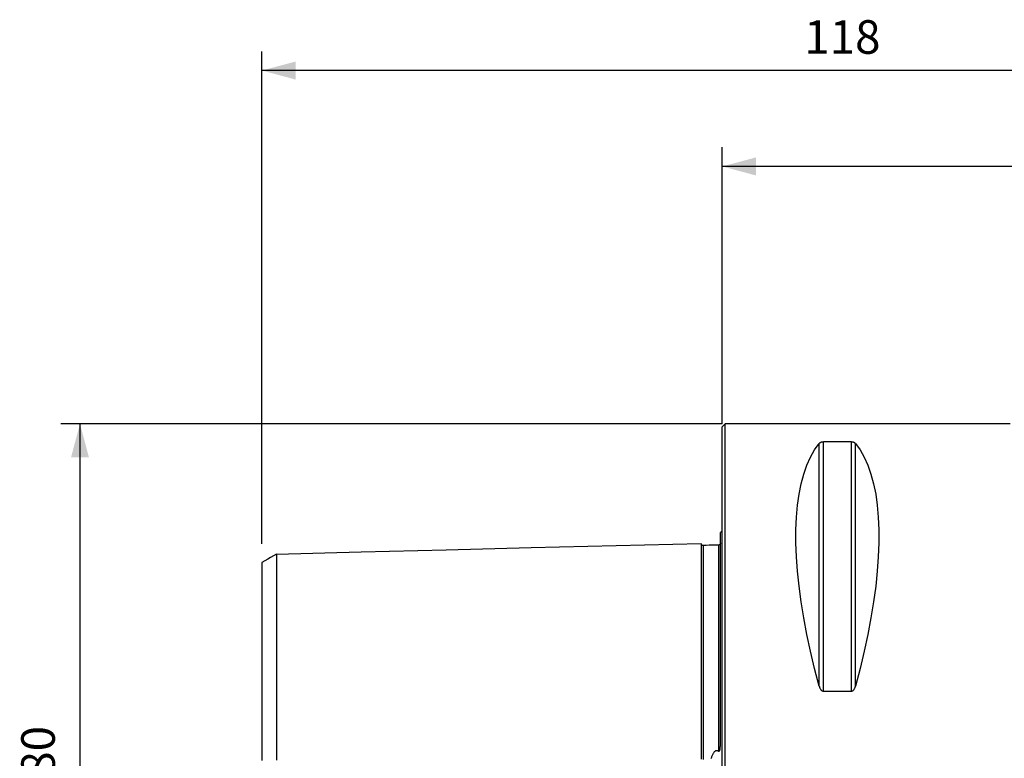
# Model space of a CAD drawing. Extents: x -73 to 100, y -54 to 82.
# Drawn here: x -73 to 29, y 5 to 82 of the extents above; entities that cross this region are included whole.
import ezdxf

# ---------------------------------------------------------------- set-up
doc = ezdxf.new("R2010")
doc.units = 0
doc.header["$MEASUREMENT"] = 0
doc.layers.get('0').update_dxf_attribs({"linetype": 'CONTINUOUS'})
for name, color, linetype in [('1', 4, 'CONTINUOUS'), ('2', 7, 'CONTINUOUS'), ('SK2', 7, 'CONTINUOUS')]:
    doc.layers.add(name, color=color, linetype=linetype)
doc.styles.add('SANDVIK_STYLE', font='simplex.shx', dxfattribs={"height": 3})
doc.styles.get("Standard").update_dxf_attribs({"font": 'simplex.shx'})
doc.dimstyles.new('SANDVIK_DIM', dxfattribs={"dimscale": 0, "dimtxt": 4.5, "dimasz": 4.57, "dimexe": 5, "dimexo": 0, "dimgap": 2.3, "dimtad": 1, "dimdsep": 46, "dimtxsty": 'SANDVIK_STYLE', "dimcen": 0.09, "dimclrd": 256, "dimclre": 256, "dimclrt": 256, "dimadec": 0, "dimazin": 0, "dimtfac": 1, "dimtofl": 0, "dimtmove": 2, "dimatfit": 3, "dimfxl": 1, "dimtolj": 1, "dimtzin": 0, "dimarcsym": 0})

# ---------------------------------------------------------------- blocks, each defined once
blk = doc.blocks.new('*D1')
for p, q in [((0, 40), (0, 68.85)), ((70, 42), (70, 68.85)), ((70, 66.85), (0, 66.85))]:
    blk.add_line(p, q)
for points in [[(0, 66.85), (3.5, 67.787822), (3.5, 65.912178)], [(70, 66.85), (66.5, 65.912178), (66.5, 67.787822)]]:
    blk.add_solid(points)
blk.add_text('70', height=3.5).set_placement((32.955263, 68.6))
blk = doc.blocks.new('*D2')
for p, q in [((-48, 27.5), (-48, 78.85)), ((70, 42), (70, 78.85)), ((70, 76.85), (-48, 76.85))]:
    blk.add_line(p, q)
for points in [[(-48, 76.85), (-44.5, 77.787822), (-44.5, 75.912178)], [(70, 76.85), (66.5, 75.912178), (66.5, 77.787822)]]:
    blk.add_solid(points)
blk.add_text('118', height=3.5).set_placement((8.545395, 78.6))
blk = doc.blocks.new('*D4')
for p, q in [((0, 40), (-68.975, 40)), ((-66.975, 40), (-66.975, -40)), ((0, -40), (-68.975, -40))]:
    blk.add_line(p, q)
for points in [[(-66.975, 40), (-66.037178, 36.5), (-67.912822, 36.5)], [(-66.975, -40), (-67.912822, -36.5), (-66.037178, -36.5)]]:
    blk.add_solid(points)
for s, p in [('80', (-69.6, 3.205263)), ('%%c', (-69.6, -7.294737))]:
    blk.add_text(s, height=3.5, rotation=90).set_placement(p)

msp = doc.modelspace()

# ---------------------------------------------------------------- linework, layer by layer
at = {"layer": '1'}
for p, q in [((0.3, 40), (0, 39.7)), ((0, -0.623092), (0, 39.7)), ((30, 40), (0.3, 40)), ((0.3, -0.627801), (0.3, 40)), ((10.538675, 12.13309), (10.538675, 38.115458)), ((13.461325, 38.115458), (10.538675, 38.115458)), ((13.461325, 12.13309), (13.461325, 38.115458)), ((10.105662, 12.6576), (10.105662, 37.944501)), ((13.894338, 12.6576), (13.894338, 37.944501)), ((-0.2, 6.576573), (-0.2, 28.683485)), ((10.538675, 12.13309), (13.461325, 12.13309))]:
    msp.add_line(p, q, dxfattribs=at)
for points in [[(10.538675, 38.115458, 0), (10.488859, 38.113811, 0), (10.441274, 38.109124, 0), (10.397331, 38.101958, 0), (10.357151, 38.092826, 0), (10.32091, 38.082318, 0), (10.288409, 38.070763, 0), (10.259128, 38.05837, 0), (10.232592, 38.045354, 0), (10.208643, 38.031908, 0), (10.187024, 38.018085, 0), (10.16744, 38.003925, 0), (10.149626, 37.989457, 0), (10.133453, 37.974702, 0), (10.118829, 37.959703, 0), (10.105662, 37.944501, 0)], [(13.894338, 37.944501, 0), (13.881201, 37.959674, 0), (13.866642, 37.974617, 0), (13.85054, 37.989317, 0), (13.83277, 38.003763, 0), (13.813154, 38.017957, 0), (13.79145, 38.031844, 0), (13.767419, 38.045346, 0), (13.740814, 38.058389, 0), (13.711354, 38.070826, 0), (13.678759, 38.0824, 0), (13.642753, 38.092849, 0), (13.602846, 38.101912, 0), (13.558817, 38.109111, 0), (13.511286, 38.113793, 0), (13.461325, 38.115458, 0)], [(10.105662, 12.6576, 0), (9.626849, 14.492797, 0), (9.198325, 16.293513, 0), (8.821108, 18.055465, 0), (8.496097, 19.774459, 0), (8.224064, 21.446407, 0), (8.005657, 23.067331, 0), (7.841395, 24.633374, 0), (7.73167, 26.14081, 0), (7.676742, 27.586053, 0), (7.676742, 28.965664, 0), (7.73167, 30.276361, 0), (7.841395, 31.515026, 0), (8.005657, 32.678712, 0), (8.224064, 33.76465, 0), (8.496097, 34.770257, 0), (8.821108, 35.693139, 0), (9.198325, 36.531102, 0), (9.626849, 37.282152, 0), (10.105662, 37.944501, 0)], [(13.894338, 37.944501, 0), (14.373151, 37.282152, 0), (14.801675, 36.531102, 0), (15.178892, 35.693139, 0), (15.503903, 34.770257, 0), (15.775936, 33.76465, 0), (15.994343, 32.678712, 0), (16.158605, 31.515026, 0), (16.26833, 30.276361, 0), (16.323258, 28.965664, 0), (16.323258, 27.586053, 0), (16.26833, 26.14081, 0), (16.158605, 24.633374, 0), (15.994343, 23.067331, 0), (15.775936, 21.446407, 0), (15.503903, 19.774459, 0), (15.178892, 18.055465, 0), (14.801675, 16.293513, 0), (14.373151, 14.492797, 0), (13.894338, 12.6576, 0)], [(-2.2, 27.506181, 0), (-11.06, 27.283697, 0), (-19.92, 27.061213, 0), (-28.78, 26.838729, 0), (-37.64, 26.616244, 0), (-46.5, 26.39376, 0)], [(-1.99504, 27.325186, 0), (-2.021713, 27.326377, 0), (-2.047357, 27.330814, 0), (-2.072066, 27.338534, 0), (-2.095751, 27.349503, 0), (-2.117844, 27.36348, 0), (-2.137888, 27.380194, 0), (-2.155587, 27.399373, 0), (-2.170656, 27.420736, 0), (-2.1828, 27.443841, 0), (-2.191752, 27.46813, 0), (-2.197471, 27.493519, 0), (-2.2, 27.520099, 0)], [(-2.2, 27.506051, 0), (-2.2, 27.494166, 0), (-2.2, 27.478772, 0), (-2.2, 27.459932, 0), (-2.2, 27.437703, 0), (-2.2, 27.412144, 0), (-2.2, 27.383305, 0), (-2.2, 27.351238, 0), (-2.2, 27.315992, 0), (-2.2, 27.277615, 0), (-2.2, 27.236151, 0), (-2.2, 27.191644, 0), (-2.2, 27.144133, 0), (-2.2, 27.093658, 0), (-2.2, 27.040258, 0), (-2.2, 26.983967, 0), (-2.2, 26.924823, 0), (-2.2, 26.862858, 0), (-2.2, 26.798105, 0), (-2.2, 26.730592, 0), (-2.2, 26.660352, 0), (-2.2, 26.587417, 0), (-2.2, 26.511812, 0), (-2.2, 26.433564, 0), (-2.2, 26.352698, 0), (-2.2, 26.269241, 0), (-2.2, 26.183217, 0), (-2.2, 26.09465, 0), (-2.2, 26.003562, 0), (-2.2, 25.909976, 0), (-2.2, 25.813913, 0), (-2.2, 25.715393, 0), (-2.2, 25.614438, 0), (-2.2, 25.511068, 0), (-2.2, 25.405298, 0), (-2.2, 25.29715, 0), (-2.2, 25.186638, 0), (-2.2, 25.07378, 0), (-2.2, 24.958595, 0), (-2.2, 24.8411, 0), (-2.2, 24.721313, 0), (-2.2, 24.599245, 0), (-2.2, 24.474909, 0), (-2.2, 24.34832, 0), (-2.2, 24.219494, 0), (-2.2, 24.088445, 0), (-2.2, 23.955185, 0), (-2.2, 23.819729, 0), (-2.2, 23.68209, 0), (-2.2, 23.542281, 0), (-2.2, 23.400308, 0), (-2.2, 23.256182, 0), (-2.2, 23.109918, 0), (-2.2, 22.961528, 0), (-2.2, 22.811021, 0), (-2.2, 22.658407, 0), (-2.2, 22.503696, 0), (-2.2, 22.346898, 0), (-2.2, 22.188021, 0), (-2.2, 22.027076, 0), (-2.2, 21.86407, 0), (-2.2, 21.699011, 0), (-2.2, 21.53191, 0), (-2.2, 21.362779, 0), (-2.2, 21.191621, 0), (-2.2, 21.018439, 0), (-2.2, 20.843242, 0), (-2.2, 20.66604, 0), (-2.2, 20.48684, 0), (-2.2, 20.305648, 0), (-2.2, 20.12247, 0), (-2.2, 19.937318, 0), (-2.2, 19.750196, 0), (-2.2, 19.561103, 0), (-2.2, 19.370044, 0), (-2.2, 19.177026, 0), (-2.2, 18.982059, 0), (-2.2, 18.785151, 0), (-2.2, 18.586305, 0), (-2.2, 18.385521, 0), (-2.2, 18.1828, 0), (-2.2, 17.978148, 0), (-2.2, 17.771572, 0), (-2.2, 17.56308, 0), (-2.2, 17.352678, 0), (-2.2, 17.140362, 0), (-2.2, 16.926129, 0), (-2.2, 16.709988, 0), (-2.2, 16.491951, 0), (-2.2, 16.272011, 0), (-2.2, 16.050177, 0), (-2.2, 15.826446, 0), (-2.2, 15.600818, 0), (-2.2, 15.373301, 0), (-2.2, 15.143895, 0), (-2.2, 14.912602, 0), (-2.2, 14.679423, 0), (-2.2, 14.44436, 0), (-2.2, 14.207414, 0), (-2.2, 13.968588, 0), (-2.2, 13.727881, 0), (-2.2, 13.485285, 0), (-2.2, 13.240812, 0), (-2.2, 12.994469, 0), (-2.2, 12.746243, 0), (-2.2, 12.496137, 0), (-2.2, 12.244153, 0), (-2.2, 11.990291, 0), (-2.2, 11.734554, 0), (-2.2, 11.476932, 0), (-2.2, 11.217423, 0), (-2.2, 10.956032, 0), (-2.2, 10.692765, 0), (-2.2, 10.427623, 0), (-2.2, 10.160597, 0), (-2.2, 9.891683, 0), (-2.2, 9.620883, 0), (-2.2, 9.348196, 0), (-2.2, 9.073622, 0), (-2.2, 8.79716, 0), (-2.2, 8.518809, 0), (-2.2, 8.238568, 0), (-2.2, 7.956437, 0), (-2.2, 7.672415, 0), (-2.2, 7.386504, 0), (-2.2, 7.098703, 0), (-2.2, 6.809014, 0), (-2.2, 6.51744, 0), (-2.2, 6.223981, 0), (-2.2, 5.928641, 0), (-2.2, 5.631449, 0), (-2.2, 5.332377, 0), (-2.2, 5.031444, 0)], [(-0.394977, 27.365385, 0), (-0.71499, 27.357345, 0), (-1.035002, 27.349305, 0), (-1.355015, 27.341265, 0), (-1.675027, 27.333226, 0), (-1.99504, 27.325186, 0)], [(-1.99504, 27.325162, 0), (-1.99504, 27.323702, 0), (-1.99504, 27.31852, 0), (-1.99504, 27.309689, 0), (-1.99504, 27.297275, 0), (-1.99504, 27.281344, 0), (-1.99504, 27.261956, 0), (-1.99504, 27.239169, 0), (-1.99504, 27.213035, 0), (-1.99504, 27.183617, 0), (-1.99504, 27.150968, 0), (-1.99504, 27.115132, 0), (-1.99504, 27.076148, 0), (-1.99504, 27.034055, 0), (-1.99504, 26.988905, 0), (-1.99504, 26.940746, 0), (-1.99504, 26.889611, 0), (-1.99504, 26.835539, 0), (-1.99504, 26.778564, 0), (-1.99504, 26.718723, 0), (-1.99504, 26.656041, 0), (-1.99504, 26.59056, 0), (-1.99504, 26.522332, 0), (-1.99504, 26.451356, 0), (-1.99504, 26.377648, 0), (-1.99504, 26.301268, 0), (-1.99504, 26.222234, 0), (-1.99504, 26.14057, 0), (-1.99504, 26.056303, 0), (-1.99504, 25.969456, 0), (-1.99504, 25.880053, 0), (-1.99504, 25.788117, 0), (-1.99504, 25.69367, 0), (-1.99504, 25.596735, 0), (-1.99504, 25.49734, 0), (-1.99504, 25.395469, 0), (-1.99504, 25.291181, 0), (-1.99504, 25.184481, 0), (-1.99504, 25.075388, 0), (-1.99504, 24.963944, 0), (-1.99504, 24.850152, 0), (-1.99504, 24.734012, 0), (-1.99504, 24.615524, 0), (-1.99504, 24.494708, 0), (-1.99504, 24.371612, 0), (-1.99504, 24.246264, 0), (-1.99504, 24.11866, 0), (-1.99504, 23.9888, 0), (-1.99504, 23.856708, 0), (-1.99504, 23.722399, 0), (-1.99504, 23.585866, 0), (-1.99504, 23.447107, 0), (-1.99504, 23.306165, 0), (-1.99504, 23.16308, 0), (-1.99504, 23.017851, 0), (-1.99504, 22.870465, 0), (-1.99504, 22.720933, 0), (-1.99504, 22.569271, 0), (-1.99504, 22.415491, 0), (-1.99504, 22.259604, 0), (-1.99504, 22.101619, 0), (-1.99504, 21.941546, 0), (-1.99504, 21.779399, 0), (-1.99504, 21.615193, 0), (-1.99504, 21.448924, 0), (-1.99504, 21.280571, 0), (-1.99504, 21.110148, 0), (-1.99504, 20.937708, 0), (-1.99504, 20.763273, 0), (-1.99504, 20.586823, 0), (-1.99504, 20.408349, 0), (-1.99504, 20.227872, 0), (-1.99504, 20.0454, 0), (-1.99504, 19.860911, 0), (-1.99504, 19.674396, 0), (-1.99504, 19.485904, 0), (-1.99504, 19.29548, 0), (-1.99504, 19.103114, 0), (-1.99504, 18.908785, 0), (-1.99504, 18.712471, 0), (-1.99504, 18.514158, 0), (-1.99504, 18.313886, 0), (-1.99504, 18.111713, 0), (-1.99504, 17.907639, 0), (-1.99504, 17.70164, 0), (-1.99504, 17.493688, 0), (-1.99504, 17.283762, 0), (-1.99504, 17.07189, 0), (-1.99504, 16.858157, 0), (-1.99504, 16.642559, 0), (-1.99504, 16.425001, 0), (-1.99504, 16.20552, 0), (-1.99504, 15.98413, 0), (-1.99504, 15.760817, 0), (-1.99504, 15.535667, 0), (-1.99504, 15.308599, 0), (-1.99504, 15.079635, 0), (-1.99504, 14.848779, 0), (-1.99504, 14.616034, 0), (-1.99504, 14.381403, 0), (-1.99504, 14.144887, 0), (-1.99504, 13.906476, 0), (-1.99504, 13.666159, 0), (-1.99504, 13.424044, 0), (-1.99504, 13.180063, 0), (-1.99504, 12.934116, 0), (-1.99504, 12.686304, 0), (-1.99504, 12.436638, 0), (-1.99504, 12.1851, 0), (-1.99504, 11.931684, 0), (-1.99504, 11.676356, 0), (-1.99504, 11.419182, 0), (-1.99504, 11.160206, 0), (-1.99504, 10.899382, 0), (-1.99504, 10.636663, 0), (-1.99504, 10.372, 0), (-1.99504, 10.105453, 0), (-1.99504, 9.837086, 0), (-1.99504, 9.566859, 0), (-1.99504, 9.294767, 0), (-1.99504, 9.020812, 0), (-1.99504, 8.744997, 0), (-1.99504, 8.467322, 0), (-1.99504, 8.18779, 0), (-1.99504, 7.906403, 0), (-1.99504, 7.623166, 0), (-1.99504, 7.338081, 0), (-1.99504, 7.051154, 0), (-1.99504, 6.762391, 0), (-1.99504, 6.471799, 0), (-1.99504, 6.179397, 0), (-1.99504, 5.885226, 0), (-1.99504, 5.589099, 0), (-1.99504, 5.291301, 0), (-1.99504, 4.991844, 0)], [(-0.2, 27.562967, 0), (-0.202156, 27.533188, 0), (-0.208909, 27.504501, 0), (-0.220355, 27.47649, 0), (-0.236383, 27.449638, 0), (-0.256687, 27.425243, 0), (-0.28079, 27.404477, 0), (-0.307549, 27.387866, 0), (-0.335674, 27.375766, 0), (-0.36468, 27.36831, 0), (-0.394977, 27.365385, 0)], [(-0.394977, 27.365384, 0), (-0.394977, 27.36278, 0), (-0.394977, 27.354825, 0), (-0.394977, 27.341642, 0), (-0.394977, 27.323344, 0), (-0.394977, 27.300041, 0), (-0.394977, 27.271831, 0), (-0.394977, 27.238811, 0), (-0.394977, 27.201081, 0), (-0.394977, 27.158724, 0), (-0.394977, 27.111814, 0), (-0.394977, 27.06042, 0), (-0.394977, 27.004632, 0), (-0.394977, 26.944517, 0), (-0.394977, 26.880141, 0), (-0.394977, 26.811566, 0), (-0.394977, 26.738853, 0), (-0.394977, 26.662052, 0), (-0.394977, 26.581244, 0), (-0.394977, 26.496469, 0), (-0.394977, 26.40775, 0), (-0.394977, 26.315169, 0), (-0.394977, 26.218764, 0), (-0.394977, 26.118578, 0), (-0.394977, 26.014655, 0), (-0.394977, 25.907036, 0), (-0.394977, 25.795762, 0), (-0.394977, 25.680868, 0), (-0.394977, 25.562402, 0), (-0.394977, 25.440371, 0), (-0.394977, 25.314834, 0), (-0.394977, 25.185813, 0), (-0.394977, 25.053357, 0), (-0.394977, 24.917502, 0), (-0.394977, 24.778256, 0), (-0.394977, 24.635625, 0), (-0.394977, 24.489645, 0), (-0.394977, 24.340383, 0), (-0.394977, 24.18786, 0), (-0.394977, 24.032077, 0), (-0.394977, 23.873065, 0), (-0.394977, 23.710848, 0), (-0.394977, 23.54542, 0), (-0.394977, 23.37681, 0), (-0.394977, 23.205085, 0), (-0.394977, 23.030256, 0), (-0.394977, 22.852314, 0), (-0.394977, 22.671281, 0), (-0.394977, 22.487181, 0), (-0.394977, 22.300032, 0), (-0.394977, 22.109851, 0), (-0.394977, 21.916655, 0), (-0.394977, 21.720467, 0), (-0.394977, 21.521303, 0), (-0.394977, 21.319141, 0), (-0.394977, 21.113996, 0), (-0.394977, 20.905937, 0), (-0.394977, 20.694977, 0), (-0.394977, 20.481094, 0), (-0.394977, 20.264309, 0), (-0.394977, 20.044637, 0), (-0.394977, 19.822052, 0), (-0.394977, 19.59657, 0), (-0.394977, 19.368264, 0), (-0.394977, 19.137145, 0), (-0.394977, 18.903189, 0), (-0.394977, 18.666367, 0), (-0.394977, 18.426683, 0), (-0.394977, 18.184213, 0), (-0.394977, 17.938984, 0), (-0.394977, 17.690968, 0), (-0.394977, 17.440131, 0), (-0.394977, 17.186461, 0), (-0.394977, 16.930042, 0), (-0.394977, 16.670919, 0), (-0.394977, 16.408982, 0), (-0.394977, 16.144289, 0), (-0.394977, 15.876803, 0), (-0.394977, 15.606623, 0), (-0.394977, 15.33369, 0), (-0.394977, 15.058013, 0), (-0.394977, 14.779601, 0), (-0.394977, 14.498457, 0), (-0.394977, 14.214585, 0), (-0.394977, 13.927978, 0), (-0.394977, 13.638631, 0), (-0.394977, 13.346647, 0), (-0.394977, 13.051898, 0), (-0.394977, 12.754393, 0), (-0.394977, 12.454202, 0), (-0.394977, 12.1513, 0), (-0.394977, 11.845672, 0), (-0.394977, 11.537305, 0), (-0.394977, 11.2263, 0), (-0.394977, 10.91262, 0), (-0.394977, 10.596198, 0), (-0.394977, 10.27699, 0), (-0.394977, 9.955104, 0), (-0.394977, 9.630532, 0), (-0.394977, 9.303255, 0), (-0.394977, 8.973275, 0), (-0.394977, 8.640594, 0), (-0.394977, 8.305213, 0), (-0.394977, 7.967137, 0), (-0.394977, 7.626369, 0), (-0.394977, 7.282916, 0), (-0.394977, 6.936783, 0), (-0.394977, 6.587982, 0), (-0.394977, 6.236527, 0), (-0.394977, 5.882469, 0)], [(-46.5, 26.407104, 0), (-46.8, 26.2339, 0), (-47.1, 26.060696, 0), (-47.4, 25.887492, 0), (-47.7, 25.714288, 0), (-48, 25.541084, 0)], [(-46.5, 26.400531, 0), (-46.5, 26.391903, 0), (-46.5, 26.379803, 0), (-46.5, 26.36429, 0), (-46.5, 26.345419, 0), (-46.5, 26.323238, 0), (-46.5, 26.297774, 0), (-46.5, 26.269138, 0), (-46.5, 26.237392, 0), (-46.5, 26.202551, 0), (-46.5, 26.164615, 0), (-46.5, 26.123583, 0), (-46.5, 26.079568, 0), (-46.5, 26.032641, 0), (-46.5, 25.982805, 0), (-46.5, 25.930094, 0), (-46.5, 25.874543, 0), (-46.5, 25.816184, 0), (-46.5, 25.755007, 0), (-46.5, 25.691097, 0), (-46.5, 25.624614, 0), (-46.5, 25.55539, 0), (-46.5, 25.483379, 0), (-46.5, 25.408797, 0), (-46.5, 25.331623, 0), (-46.5, 25.25187, 0), (-46.5, 25.169562, 0), (-46.5, 25.084721, 0), (-46.5, 24.997371, 0), (-46.5, 24.907535, 0), (-46.5, 24.815233, 0), (-46.5, 24.720497, 0), (-46.5, 24.623393, 0), (-46.5, 24.523708, 0), (-46.5, 24.421717, 0), (-46.5, 24.317345, 0), (-46.5, 24.210618, 0), (-46.5, 24.101703, 0), (-46.5, 23.990528, 0), (-46.5, 23.877004, 0), (-46.5, 23.761042, 0), (-46.5, 23.64269, 0), (-46.5, 23.522165, 0), (-46.5, 23.399567, 0), (-46.5, 23.274783, 0), (-46.5, 23.147749, 0), (-46.5, 23.018541, 0), (-46.5, 22.887186, 0), (-46.5, 22.753561, 0), (-46.5, 22.617599, 0), (-46.5, 22.479502, 0), (-46.5, 22.339465, 0), (-46.5, 22.197404, 0), (-46.5, 22.05319, 0), (-46.5, 21.906831, 0), (-46.5, 21.758376, 0), (-46.5, 21.607847, 0), (-46.5, 21.455254, 0), (-46.5, 21.300606, 0), (-46.5, 21.143917, 0), (-46.5, 20.985226, 0), (-46.5, 20.824581, 0), (-46.5, 20.661908, 0), (-46.5, 20.497032, 0), (-46.5, 20.330003, 0), (-46.5, 20.161112, 0), (-46.5, 19.990456, 0), (-46.5, 19.81786, 0), (-46.5, 19.643242, 0), (-46.5, 19.466697, 0), (-46.5, 19.288239, 0), (-46.5, 19.107684, 0), (-46.5, 18.924957, 0), (-46.5, 18.740335, 0), (-46.5, 18.554064, 0), (-46.5, 18.366052, 0), (-46.5, 18.176136, 0), (-46.5, 17.984146, 0), (-46.5, 17.789975, 0), (-46.5, 17.59386, 0), (-46.5, 17.396126, 0), (-46.5, 17.196748, 0), (-46.5, 16.995551, 0), (-46.5, 16.792351, 0), (-46.5, 16.586983, 0), (-46.5, 16.379619, 0), (-46.5, 16.170766, 0), (-46.5, 15.960375, 0), (-46.5, 15.74783, 0), (-46.5, 15.533363, 0), (-46.5, 15.31704, 0), (-46.5, 15.098765, 0), (-46.5, 14.879049, 0), (-46.5, 14.657387, 0), (-46.5, 14.433896, 0), (-46.5, 14.208601, 0), (-46.5, 13.981508, 0), (-46.5, 13.752622, 0), (-46.5, 13.521947, 0), (-46.5, 13.289414, 0), (-46.5, 13.054951, 0), (-46.5, 12.819228, 0), (-46.5, 12.5818, 0), (-46.5, 12.342057, 0), (-46.5, 12.100629, 0), (-46.5, 11.857578, 0), (-46.5, 11.612783, 0), (-46.5, 11.36622, 0), (-46.5, 11.117664, 0), (-46.5, 10.867546, 0), (-46.5, 10.616129, 0), (-46.5, 10.363132, 0), (-46.5, 10.108255, 0), (-46.5, 9.851214, 0), (-46.5, 9.592374, 0), (-46.5, 9.332152, 0), (-46.5, 9.070286, 0), (-46.5, 8.806763, 0), (-46.5, 8.541596, 0), (-46.5, 8.274797, 0), (-46.5, 8.006382, 0), (-46.5, 7.736367, 0), (-46.5, 7.464769, 0), (-46.5, 7.191609, 0), (-46.5, 6.916908, 0), (-46.5, 6.640691, 0), (-46.5, 6.362985, 0), (-46.5, 6.083821, 0), (-46.5, 5.8033, 0), (-46.5, 5.521649, 0), (-46.5, 5.237664, 0), (-46.5, 4.953089, 0)], [(-48, 25.537784, 0), (-48, 25.531272, 0), (-48, 25.521381, 0), (-48, 25.508165, 0), (-48, 25.491675, 0), (-48, 25.471962, 0), (-48, 25.449037, 0), (-48, 25.422959, 0), (-48, 25.393889, 0), (-48, 25.361836, 0), (-48, 25.326779, 0), (-48, 25.28867, 0), (-48, 25.247534, 0), (-48, 25.203583, 0), (-48, 25.156807, 0), (-48, 25.107213, 0), (-48, 25.054833, 0), (-48, 24.999699, 0), (-48, 24.941829, 0), (-48, 24.881161, 0), (-48, 24.818009, 0), (-48, 24.752366, 0), (-48, 24.683882, 0), (-48, 24.612735, 0), (-48, 24.53913, 0), (-48, 24.462997, 0), (-48, 24.384354, 0), (-48, 24.303224, 0), (-48, 24.21963, 0), (-48, 24.133594, 0), (-48, 24.045138, 0), (-48, 23.95428, 0), (-48, 23.8611, 0), (-48, 23.765558, 0), (-48, 23.667365, 0), (-48, 23.567134, 0), (-48, 23.464399, 0), (-48, 23.35955, 0), (-48, 23.252636, 0), (-48, 23.143499, 0), (-48, 23.031966, 0), (-48, 22.917899, 0), (-48, 22.801511, 0), (-48, 22.683175, 0), (-48, 22.562892, 0), (-48, 22.44043, 0), (-48, 22.315764, 0), (-48, 22.189031, 0), (-48, 22.060174, 0), (-48, 21.928937, 0), (-48, 21.795344, 0), (-48, 21.659811, 0), (-48, 21.522536, 0), (-48, 21.383277, 0), (-48, 21.241857, 0), (-48, 21.098331, 0), (-48, 20.952768, 0), (-48, 20.805186, 0), (-48, 20.655596, 0), (-48, 20.504008, 0), (-48, 20.350444, 0), (-48, 20.194983, 0), (-48, 20.037676, 0), (-48, 19.878297, 0), (-48, 19.716571, 0), (-48, 19.552753, 0), (-48, 19.387338, 0), (-48, 19.220319, 0), (-48, 19.051368, 0), (-48, 18.880435, 0), (-48, 18.707695, 0), (-48, 18.533068, 0), (-48, 18.356198, 0), (-48, 18.177111, 0), (-48, 17.996357, 0), (-48, 17.814232, 0), (-48, 17.630496, 0), (-48, 17.444854, 0), (-48, 17.257, 0), (-48, 17.06684, 0), (-48, 16.874906, 0), (-48, 16.68168, 0), (-48, 16.486997, 0), (-48, 16.290535, 0), (-48, 16.091962, 0), (-48, 15.891045, 0), (-48, 15.68825, 0), (-48, 15.484458, 0), (-48, 15.279238, 0), (-48, 15.071574, 0), (-48, 14.862251, 0), (-48, 14.650873, 0), (-48, 14.437851, 0), (-48, 14.223589, 0), (-48, 14.007365, 0), (-48, 13.789407, 0), (-48, 13.56974, 0), (-48, 13.348373, 0), (-48, 13.125311, 0), (-48, 12.900561, 0), (-48, 12.673931, 0), (-48, 12.445508, 0), (-48, 12.216377, 0), (-48, 11.985479, 0), (-48, 11.751978, 0), (-48, 11.517125, 0), (-48, 11.280811, 0), (-48, 11.042881, 0), (-48, 10.803267, 0), (-48, 10.561582, 0), (-48, 10.318769, 0), (-48, 10.075089, 0), (-48, 9.830025, 0), (-48, 9.583043, 0), (-48, 9.333677, 0), (-48, 9.08277, 0), (-48, 8.830853, 0), (-48, 8.577489, 0), (-48, 8.322675, 0), (-48, 8.066433, 0), (-48, 7.808787, 0), (-48, 7.549764, 0), (-48, 7.289395, 0), (-48, 7.02771, 0), (-48, 6.764745, 0), (-48, 6.500539, 0), (-48, 6.235136, 0), (-48, 5.968581, 0), (-48, 5.70093, 0), (-48, 5.432387, 0), (-48, 5.163265, 0), (-48, 4.891416, 0)], [(10.105662, 12.6576, 0), (10.118799, 12.612024, 0), (10.133358, 12.566959, 0), (10.14946, 12.522452, 0), (10.16723, 12.478543, 0), (10.186846, 12.435228, 0), (10.20855, 12.392693, 0), (10.232581, 12.351179, 0), (10.259186, 12.31093, 0), (10.288646, 12.272413, 0), (10.321241, 12.23645, 0), (10.357247, 12.203887, 0), (10.397154, 12.175562, 0), (10.441183, 12.153009, 0), (10.488714, 12.138319, 0), (10.538675, 12.13309, 0)], [(13.461325, 12.13309, 0), (13.511141, 12.138263, 0), (13.558726, 12.152969, 0), (13.602669, 12.175417, 0), (13.642849, 12.203959, 0), (13.67909, 12.236705, 0), (13.711591, 12.272608, 0), (13.740872, 12.310991, 0), (13.767408, 12.351156, 0), (13.791357, 12.392496, 0), (13.812976, 12.434837, 0), (13.83256, 12.478049, 0), (13.850374, 12.522027, 0), (13.866547, 12.5667, 0), (13.881171, 12.611936, 0), (13.894338, 12.6576, 0)], [(-0.394977, 5.882469, 0), (-0.364849, 5.865883, 0), (-0.331028, 5.870235, 0), (-0.304321, 5.89374, 0), (-0.285263, 5.923982, 0), (-0.270782, 5.956519, 0), (-0.259247, 5.989895, 0), (-0.24967, 6.02382, 0), (-0.241618, 6.058147, 0), (-0.234733, 6.092721, 0), (-0.228809, 6.127333, 0), (-0.223715, 6.161942, 0), (-0.219309, 6.196546, 0), (-0.215489, 6.231142, 0), (-0.212204, 6.265731, 0), (-0.209407, 6.30031, 0), (-0.207048, 6.33488, 0), (-0.205079, 6.36944, 0), (-0.203457, 6.40399, 0), (-0.202168, 6.438528, 0), (-0.201194, 6.473056, 0), (-0.20052, 6.507572, 0), (-0.200127, 6.542078, 0), (-0.2, 6.576573, 0)], [(-1.143696, 5.110567, 0), (-1.122407, 5.180632, 0), (-1.099869, 5.250199, 0), (-1.075978, 5.3192, 0), (-1.050623, 5.387571, 0), (-1.023567, 5.455253, 0), (-0.994474, 5.52214, 0), (-0.963005, 5.588117, 0), (-0.92869, 5.653026, 0), (-0.890779, 5.716592, 0), (-0.848533, 5.777898, 0), (-0.8011, 5.835459, 0), (-0.746202, 5.887626, 0), (-0.681951, 5.930088, 0), (-0.608078, 5.954764, 0), (-0.529891, 5.953224, 0), (-0.457485, 5.926242, 0), (-0.394977, 5.882469, 0)]]:
    msp.add_polyline3d(points, dxfattribs=at)
at = {"layer": '1', "extrusion": (0, 0, -1)}
msp.add_arc((0.6, 29.6), 1, 233.129143, 246.421822, dxfattribs=at)

# ---------------------------------------------------------------- dimensions: what is measured, and where the dimension line sits
at = {"layer": '2'}
dim = msp.add_linear_dim(base=(0, 66.85), p1=(70, 42), p2=(0, 40), text='70', dimstyle='SANDVIK_DIM', dxfattribs=at)
dim.commit()
dim.dimension.update_dxf_attribs({"geometry": '*D1', "text_midpoint": (32.955263, 68.6)})
at = {"layer": 'SK2'}
dim = msp.add_linear_dim(base=(-48, 76.85), p1=(70, 42), p2=(-48, 27.5), text='118', dimstyle='SANDVIK_DIM', dxfattribs=at)
dim.commit()
dim.dimension.update_dxf_attribs({"geometry": '*D2', "text_midpoint": (8.545395, 78.6)})
dim = msp.add_linear_dim(base=(-66.975, -40), p1=(0, 40), p2=(0, -40), angle=90, text='%%c', dimstyle='SANDVIK_DIM', dxfattribs=at)
dim.commit()
dim.dimension.update_dxf_attribs({"geometry": '*D4', "text_midpoint": (-69.6, -7.294737)})

doc.saveas('drawing.dxf')
